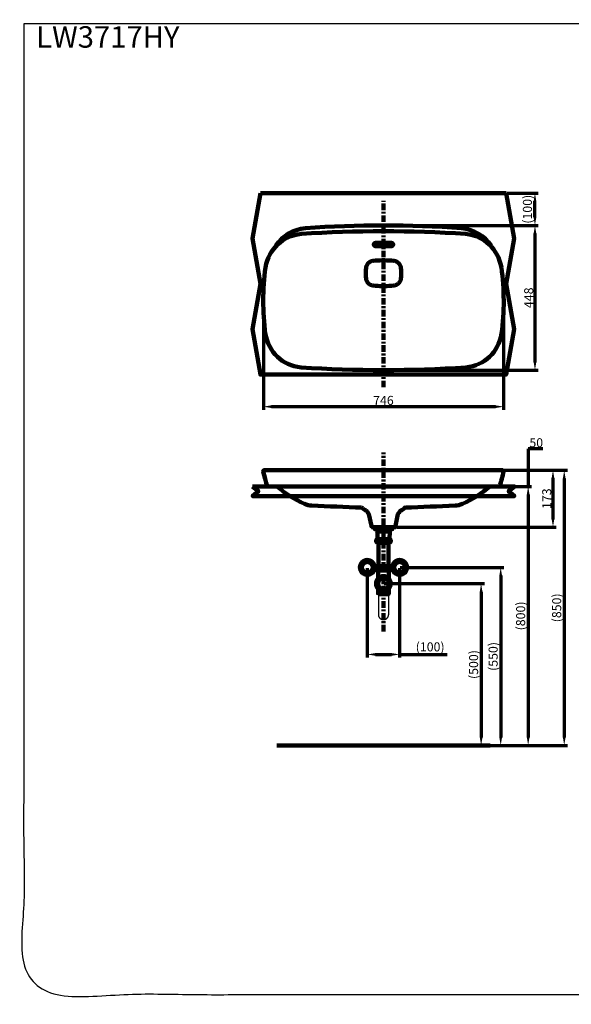
# Model space of a CAD drawing. Units: millimetres. Extents: x -13 to 3234, y -30 to 3013.
# Drawn here: x -13 to 1694, y -30 to 3013 of the extents above; entities that cross this region are included whole.
import ezdxf

# ---------------------------------------------------------------- set-up
doc = ezdxf.new("R2010")
doc.units = ezdxf.units.MM
doc.header["$MEASUREMENT"] = 0
doc.linetypes.add('2. CENTER', pattern=[36.5, 20, -5.5, 5.5, -5.5])
for name, color, linetype in [('Border', 18, 'Continuous'), ('Default', 18, 'Continuous'), ('Self Rimming$Common Dimension', 18, 'Continuous'), ('Self Rimming$LW3717HY', 18, 'Continuous'), ('Self Rimming$Pipe', 18, 'Continuous'), ('Self Rimming$Table', 18, 'Continuous'), ('TEMPLATE UP$5. Center Line', 18, 'Continuous')]:
    doc.layers.add(name, color=color, linetype=linetype)
doc.styles.add('Arial', font='txt')
doc.dimstyles.new('Standard (TOTO)', dxfattribs={"dimtxt": 28, "dimasz": 25, "dimexe": 10, "dimexo": 2, "dimgap": 5, "dimtad": 1, "dimtoh": 1, "dimdec": 0, "dimzin": 1, "dimdsep": 46, "dimtxsty": 'Arial', "dimcen": 20, "dimadec": 0, "dimazin": 1, "dimtfac": 1, "dimtdec": 4, "dimtix": 1, "dimtmove": 1, "dimatfit": 3, "dimfxl": 0, "dimtolj": 1, "dimtzin": 1, "dimlwd": 70, "dimlwe": 70, "dimarcsym": 0})

# ---------------------------------------------------------------- blocks, each defined once
blk = doc.blocks.new('*D811')
at = {"layer": 'Defpoints', "color": 0}
for p in [(1162.6, 1320), (1112.6, 769.9), (1475.1, 769.9)]:
    blk.add_point(p, dxfattribs=at)
at = {"layer": 'Self Rimming$Common Dimension', "color": 0, "lineweight": 70}
for p, q in [((1164.6, 1320), (1485.1, 1320)), ((1475.1, 1295), (1475.1, 794.9)), ((1114.6, 769.9), (1485.1, 769.9))]:
    blk.add_line(p, q, dxfattribs=at)
at = {"layer": 'Self Rimming$Common Dimension', "color": 0}
for points in [[(1479.3, 1295), (1471, 1295), (1475.1, 1320)], [(1471, 794.9), (1479.3, 794.9), (1475.1, 769.9)]]:
    blk.add_solid(points, dxfattribs=at)
at = {"layer": 'Self Rimming$Common Dimension', "color": 0, "insert": (1451.8, 1044.9), "char_height": 28, "attachment_point": 5, "rotation": 90, "style": 'Arial'}
blk.add_mtext('\\A1;(550)', dxfattribs=at)
blk = doc.blocks.new('*D812')
at = {"layer": 'Defpoints', "color": 0}
for p in [(1112.6, 1270), (1112.6, 769.9), (1414.6, 769.9)]:
    blk.add_point(p, dxfattribs=at)
at = {"layer": 'Self Rimming$Common Dimension', "color": 0, "lineweight": 70}
for p, q in [((1114.6, 1270), (1424.6, 1270)), ((1414.6, 1245), (1414.6, 794.9)), ((1114.6, 769.9), (1424.6, 769.9))]:
    blk.add_line(p, q, dxfattribs=at)
at = {"layer": 'Self Rimming$Common Dimension', "color": 0}
for points in [[(1418.8, 1245), (1410.5, 1245), (1414.6, 1270)], [(1410.5, 794.9), (1418.8, 794.9), (1414.6, 769.9)]]:
    blk.add_solid(points, dxfattribs=at)
at = {"layer": 'Self Rimming$Common Dimension', "color": 0, "insert": (1391.3, 1019.9), "char_height": 28, "attachment_point": 5, "rotation": 90, "style": 'Arial'}
blk.add_mtext('\\A1;(500)', dxfattribs=at)
blk = doc.blocks.new('*D814')
at = {"layer": 'Defpoints', "color": 0}
for p in [(1062.6, 1320), (1162.6, 1320), (1162.6, 1051.2)]:
    blk.add_point(p, dxfattribs=at)
at = {"layer": 'Self Rimming$Common Dimension', "color": 0, "lineweight": 70}
for p, q in [((1062.6, 1318), (1062.6, 1041.2)), ((1162.6, 1318), (1162.6, 1041.2)), ((1087.6, 1051.2), (1137.6, 1051.2)), ((1162.6, 1051.2), (1309.3, 1051.2))]:
    blk.add_line(p, q, dxfattribs=at)
at = {"layer": 'Self Rimming$Common Dimension', "color": 0}
for points in [[(1087.6, 1055.3), (1087.6, 1047), (1062.6, 1051.2)], [(1137.6, 1047), (1137.6, 1055.3), (1162.6, 1051.2)]]:
    blk.add_solid(points, dxfattribs=at)
at = {"layer": 'Self Rimming$Common Dimension', "color": 0, "insert": (1248.4, 1074.5), "char_height": 28, "attachment_point": 5, "style": 'Arial'}
blk.add_mtext('\\A1;  (100)', dxfattribs=at)
blk = doc.blocks.new('*D816')
at = {"layer": 'Default', "color": 0, "lineweight": 70}
for p, q in [((1605.1, 1686), (1560.1, 1686)), ((1560.1, 1686), (1560.1, 1620.4)), ((1483.3, 1620.4), (1570.1, 1620.4)), ((1560.1, 1620.4), (1560.1, 1570.5)), ((1474.4, 1570.5), (1570.1, 1570.5)), ((1560.1, 1545.5), (1560.1, 1520.5))]:
    blk.add_line(p, q, dxfattribs=at)
at = {"layer": 'Default', "color": 0}
for points in [[(1556, 1645.4), (1564.3, 1645.4), (1560.1, 1620.4)], [(1564.3, 1545.5), (1556, 1545.5), (1560.1, 1570.5)]]:
    blk.add_solid(points, dxfattribs=at)
at = {"layer": 'Defpoints', "color": 0}
for p in [(1481.3, 1620.4), (1472.4, 1570.5), (1560.1, 1570.5)]:
    blk.add_point(p, dxfattribs=at)
at = {"layer": 'Default', "color": 0, "insert": (1585.1, 1705.3), "char_height": 28, "attachment_point": 5, "style": 'Arial'}
blk.add_mtext('\\A1;50', dxfattribs=at)
blk = doc.blocks.new('*D817')
at = {"layer": 'Default', "color": 0, "lineweight": 70}
for p, q in [((1493.9, 2476.9), (1591.1, 2476.9)), ((1581.1, 2401.9), (1581.1, 2451.9)), ((1114.6, 2376.9), (1591.1, 2376.9))]:
    blk.add_line(p, q, dxfattribs=at)
at = {"layer": 'Default', "color": 0}
for points in [[(1585.3, 2451.9), (1577, 2451.9), (1581.1, 2476.9)], [(1577, 2401.9), (1585.3, 2401.9), (1581.1, 2376.9)]]:
    blk.add_solid(points, dxfattribs=at)
at = {"layer": 'Defpoints', "color": 0}
for p in [(1491.9, 2476.9), (1581.1, 2476.9), (1112.6, 2376.9)]:
    blk.add_point(p, dxfattribs=at)
at = {"layer": 'Default', "color": 0, "insert": (1557.8, 2426.9), "char_height": 28, "attachment_point": 5, "rotation": 90, "style": 'Arial'}
blk.add_mtext('\\A1;\\A1;(100)', dxfattribs=at)
blk = doc.blocks.new('*D818')
at = {"layer": 'Default', "color": 0, "lineweight": 70}
for p, q in [((741.1, 2165.9), (741.1, 1806.8)), ((1484, 2165.9), (1484, 1806.8)), ((766.1, 1816.8), (1459, 1816.8))]:
    blk.add_line(p, q, dxfattribs=at)
at = {"layer": 'Default', "color": 0}
for points in [[(766.1, 1820.9), (766.1, 1812.6), (741.1, 1816.8)], [(1459, 1812.6), (1459, 1820.9), (1484, 1816.8)]]:
    blk.add_solid(points, dxfattribs=at)
at = {"layer": 'Defpoints', "color": 0}
for p in [(741.1, 2167.9), (1484, 2167.9), (1484, 1816.8)]:
    blk.add_point(p, dxfattribs=at)
at = {"layer": 'Default', "color": 0, "insert": (1112.5, 1836.1), "char_height": 28, "attachment_point": 5, "style": 'Arial'}
blk.add_mtext('\\A1;746', dxfattribs=at)
blk = doc.blocks.new('*D819')
at = {"layer": 'Default', "color": 0, "lineweight": 70}
for p, q in [((1114.6, 2376.9), (1591.1, 2376.9)), ((1581.1, 2351.9), (1581.1, 1954.6)), ((1114.6, 1929.6), (1591.1, 1929.6))]:
    blk.add_line(p, q, dxfattribs=at)
at = {"layer": 'Default', "color": 0}
for points in [[(1585.3, 2351.9), (1577, 2351.9), (1581.1, 2376.9)], [(1577, 1954.6), (1585.3, 1954.6), (1581.1, 1929.6)]]:
    blk.add_solid(points, dxfattribs=at)
at = {"layer": 'Defpoints', "color": 0}
for p in [(1112.6, 2376.9), (1112.6, 1929.6), (1581.1, 1929.6)]:
    blk.add_point(p, dxfattribs=at)
at = {"layer": 'Default', "color": 0, "insert": (1561.8, 2153.3), "char_height": 28, "attachment_point": 5, "rotation": 90, "style": 'Arial'}
blk.add_mtext('\\A1;448', dxfattribs=at)
blk = doc.blocks.new('*D820')
at = {"layer": 'Defpoints', "color": 0}
for p in [(1411.7, 1620.3), (1112.6, 769.9), (1671.6, 769.9)]:
    blk.add_point(p, dxfattribs=at)
at = {"layer": 'Self Rimming$Common Dimension', "color": 0, "lineweight": 70}
for p, q in [((1413.7, 1620.3), (1681.6, 1620.3)), ((1671.6, 1595.3), (1671.6, 794.9)), ((1114.6, 769.9), (1681.6, 769.9))]:
    blk.add_line(p, q, dxfattribs=at)
at = {"layer": 'Self Rimming$Common Dimension', "color": 0}
for points in [[(1675.8, 1595.3), (1667.5, 1595.3), (1671.6, 1620.3)], [(1667.5, 794.9), (1675.8, 794.9), (1671.6, 769.9)]]:
    blk.add_solid(points, dxfattribs=at)
at = {"layer": 'Self Rimming$Common Dimension', "color": 0, "insert": (1648.3, 1195.1), "char_height": 28, "attachment_point": 5, "rotation": 90, "style": 'Arial'}
blk.add_mtext('\\A1;(850)', dxfattribs=at)
blk = doc.blocks.new('*D821')
at = {"layer": 'Default', "color": 0, "lineweight": 70}
for p, q in [((1114.4, 1620.4), (1646.9, 1620.4)), ((1636.9, 1595.4), (1636.9, 1469.6)), ((1152.5, 1444.6), (1646.9, 1444.6))]:
    blk.add_line(p, q, dxfattribs=at)
at = {"layer": 'Default', "color": 0}
for points in [[(1641.1, 1595.4), (1632.7, 1595.4), (1636.9, 1620.4)], [(1632.7, 1469.6), (1641.1, 1469.6), (1636.9, 1444.6)]]:
    blk.add_solid(points, dxfattribs=at)
at = {"layer": 'Defpoints', "color": 0}
for p in [(1112.4, 1620.4), (1150.5, 1444.6), (1636.9, 1444.6)]:
    blk.add_point(p, dxfattribs=at)
at = {"layer": 'Default', "color": 0, "insert": (1617.6, 1532.5), "char_height": 28, "attachment_point": 5, "rotation": 90, "style": 'Arial'}
blk.add_mtext('\\A1;173', dxfattribs=at)
blk = doc.blocks.new('*D822')
at = {"layer": 'Default', "color": 0, "lineweight": 70}
for p, q in [((1519.4, 1570.5), (1570.1, 1570.5)), ((1560.1, 1545.5), (1560.1, 794.9)), ((1116.6, 769.9), (1570.1, 769.9))]:
    blk.add_line(p, q, dxfattribs=at)
at = {"layer": 'Default', "color": 0}
for points in [[(1564.3, 1545.5), (1556, 1545.5), (1560.1, 1570.5)], [(1556, 794.9), (1564.3, 794.9), (1560.1, 769.9)]]:
    blk.add_solid(points, dxfattribs=at)
at = {"layer": 'Defpoints', "color": 0}
for p in [(1517.4, 1570.5), (1114.6, 769.9), (1560.1, 769.9)]:
    blk.add_point(p, dxfattribs=at)
at = {"layer": 'Default', "color": 0, "insert": (1536.8, 1170.2), "char_height": 28, "attachment_point": 5, "rotation": 90, "style": 'Arial'}
blk.add_mtext('\\A1;\\A1;(800)', dxfattribs=at)

msp = doc.modelspace()

# ---------------------------------------------------------------- linework, layer by layer
at = {"layer": 'Border', "color": 0}
msp.add_open_spline([(0, 3000.2), (1600, 3000.2), (3200, 3000.2), (3200, 1500.2), (3200, 0.2), (1600, 0.2), (0, 0.2), (0, 1500.2), (0, 3000.2)], degree=2, knots=[0, 0, 0, 1, 1, 2, 2, 3, 3, 4, 4, 4], dxfattribs=at)
at = {"layer": 'Default', "color": 0, "lineweight": 211}
msp.add_line((782.3, 769.9), (1443, 769.9), dxfattribs=at)
at = {"layer": 'Self Rimming$LW3717HY', "color": 0, "lineweight": 100}
for points in [[(1082.6, 2317.9), (1082.6, 2318.7), (1083.1, 2319.6), (1083.3, 2320.4), (1083.9, 2321.1), (1084.5, 2321.7), (1085.2, 2322.3), (1086, 2322.5), (1086.8, 2322.8), (1087.7, 2323)], [(1087.7, 2312.8), (1086.8, 2313), (1086, 2313.2), (1085.2, 2313.7), (1084.5, 2314.1), (1083.9, 2314.7), (1083.3, 2315.4), (1083.1, 2316.2), (1082.6, 2317), (1082.6, 2317.9)], [(1087.7, 2323), (1112.6, 2323)], [(1087.7, 2312.8), (1112.6, 2312.8)], [(1137.5, 2323), (1112.6, 2323)], [(1137.5, 2312.8), (1112.6, 2312.8)], [(1142.4, 2317.9), (1142.4, 2318.7), (1142.2, 2319.6), (1141.7, 2320.4), (1141.3, 2321.1), (1140.7, 2321.7), (1140.1, 2322.3), (1139.2, 2322.5), (1138.4, 2322.8), (1137.5, 2323)], [(1137.5, 2312.8), (1138.4, 2313), (1139.2, 2313.2), (1140.1, 2313.7), (1140.7, 2314.1), (1141.3, 2314.7), (1141.7, 2315.4), (1142.2, 2316.2), (1142.4, 2317), (1142.4, 2317.9)], [(1080.7, 2267.4), (1078.6, 2267.2), (1076.5, 2266.6), (1074.6, 2265.9), (1072.7, 2265.1), (1070.8, 2264.2), (1068.9, 2263), (1067.2, 2261.7), (1065.7, 2260.2), (1064.3, 2258.7), (1063, 2257.1), (1061.9, 2255.1), (1060.9, 2253.5), (1060, 2251.3), (1059.4, 2249.4), (1059, 2247.3), (1058.6, 2245.2)], [(1144.5, 2267.4), (1137.3, 2268), (1130.3, 2268.7), (1123.2, 2268.9), (1116.2, 2269.1), (1109, 2269.1), (1101.8, 2268.9), (1094.9, 2268.7), (1087.7, 2268), (1080.7, 2267.4)], [(1166.5, 2245.2), (1166.2, 2247.3), (1165.8, 2249.4), (1165, 2251.3), (1164.1, 2253.5), (1163.3, 2255.1), (1162, 2257.1), (1160.7, 2258.7), (1159.3, 2260.2), (1157.8, 2261.7), (1156.1, 2263), (1154.4, 2264.2), (1152.5, 2265.1), (1150.6, 2265.9), (1148.5, 2266.6), (1146.4, 2267.2), (1144.5, 2267.4)], [(1058.6, 2245.2), (1058.1, 2239.9), (1057.9, 2234.7), (1057.7, 2229.2), (1057.9, 2223.9), (1058.1, 2218.4), (1058.6, 2213.1)], [(1166.5, 2213.1), (1167.1, 2218.4), (1167.3, 2223.9), (1167.3, 2229.2), (1167.3, 2234.7), (1167.1, 2239.9), (1166.5, 2245.2)], [(1058.6, 2213.1), (1059, 2211), (1059.4, 2208.9), (1060, 2207), (1060.9, 2204.9), (1061.9, 2203.2), (1063, 2201.3), (1064.3, 2199.6), (1065.7, 2198.1), (1067.2, 2196.6), (1068.9, 2195.4), (1070.8, 2194.3), (1072.7, 2193.3), (1074.6, 2192.4), (1076.5, 2191.8), (1078.6, 2191.3), (1080.7, 2190.9)], [(1080.7, 2190.9), (1087.7, 2190.3), (1094.9, 2189.7), (1101.8, 2189.4), (1109, 2189.2), (1116.2, 2189.2), (1123.2, 2189.4), (1130.3, 2189.7), (1137.3, 2190.3), (1144.5, 2190.9)], [(1144.5, 2190.9), (1146.4, 2191.3), (1148.5, 2191.8), (1150.6, 2192.4), (1152.5, 2193.3), (1154.4, 2194.3), (1156.1, 2195.4), (1157.8, 2196.6), (1159.3, 2198.1), (1160.7, 2199.6), (1162, 2201.3), (1163.3, 2203.2), (1164.1, 2204.9), (1165, 2207), (1165.8, 2208.9), (1166.2, 2211), (1166.5, 2213.1)]]:
    msp.add_lwpolyline(points, dxfattribs=at)
at = {"layer": 'Self Rimming$LW3717HY', "color": 0, "lineweight": 211}
for points in [[(743.7, 1620.4), (743.1, 1620.4), (742.5, 1620.2), (741.8, 1619.8), (741.4, 1619.3), (741, 1618.7), (740.8, 1618.1), (740.8, 1617.4), (740.8, 1616.8)], [(740.8, 1616.8), (743.5, 1605.2), (746.5, 1593.6), (749.4, 1581.9), (752.6, 1570.5)], [(1112.6, 1620.4), (743.7, 1620.4)], [(1112.4, 1620.4), (1481.3, 1620.4)], [(752.6, 1570.5), (1112.6, 1570.5)], [(1472.4, 1570.5), (1112.4, 1570.5)], [(1075.2, 1448.6), (1067.6, 1485)], [(1149.8, 1448.6), (1157.4, 1485)], [(1075.2, 1444.6), (1075.2, 1449)], [(1080.1, 1444.6), (1079.3, 1444.8), (1078.4, 1445), (1077.8, 1445.2), (1076.9, 1445.9), (1076.5, 1446.3), (1075.9, 1447.1), (1075.5, 1447.8), (1075.2, 1448.6)], [(1112.6, 1444.6), (1075.2, 1444.6)], [(1075.2, 1444.6), (1112.6, 1444.6)], [(1075.2, 1444.6), (1150.5, 1444.6)], [(1144.9, 1444.6), (1145.8, 1444.8), (1146.6, 1445), (1147.3, 1445.2), (1148.1, 1445.9), (1148.5, 1446.3), (1149.2, 1447.1), (1149.6, 1447.8), (1149.8, 1448.6)], [(1149.8, 1444.6), (1149.8, 1449)]]:
    msp.add_lwpolyline(points, dxfattribs=at)
for points in [[(871.1, 2368.2), (1031.8, 2379.8), (1193.4, 2379.8), (1354.2, 2368.2)], [(858.6, 2350.8), (799.2, 2342.9), (759.5, 2305.7), (747.5, 2246.9)], [(871.1, 2368.2), (833.3, 2364.4), (801.1, 2345.4), (779.6, 2314.1)], [(1366.6, 2350.8), (1197.5, 2361.7), (1027.7, 2361.8), (858.6, 2350.8)], [(1445.8, 2313.7), (1424.3, 2345.1), (1392.1, 2364.3), (1354.2, 2368.2)], [(1477.5, 2246.9), (1465.7, 2305.7), (1426, 2342.9), (1366.6, 2350.8)], [(747.5, 2246.9), (738.8, 2179.1), (738.6, 2110.3), (746.9, 2042.4)], [(1478.1, 2042.4), (1486.7, 2110.3), (1486.5, 2179.1), (1477.5, 2246.9)], [(746.9, 2042.4), (758.6, 1983.3), (798.3, 1945.8), (858, 1937.8)], [(1367, 1937.8), (1426.8, 1945.8), (1466.6, 1983.2), (1478.1, 2042.4)], [(858, 1937.8), (1027.4, 1926.9), (1197.6, 1926.9), (1367, 1937.8)], [(1484.2, 1616.8), (1480.7, 1601.3), (1476.7, 1585.9), (1472.4, 1570.5)], [(1481.3, 1620.4), (1483.3, 1620.2), (1484.4, 1618.9), (1484.2, 1616.8)], [(782.8, 1570.5), (808.7, 1548.7), (837.5, 1530.4), (868.3, 1516.4)], [(1442.2, 1570.5), (1416.4, 1548.7), (1387.6, 1530.4), (1356.7, 1516.4)], [(868.3, 1516.4), (875.5, 1513.4), (883.1, 1511.6), (890.9, 1511.2)], [(890.9, 1511.2), (942.2, 1508.8), (993.5, 1506.8), (1044.8, 1505)], [(1048.9, 1502.9), (1047.8, 1504.2), (1046.5, 1504.9), (1044.8, 1505)], [(1048.9, 1502.9), (1051.2, 1499.5), (1054.6, 1497.1), (1058.6, 1496.2)], [(1061.9, 1493.2), (1061.2, 1494.6), (1060.1, 1495.6), (1058.6, 1496.2)], [(1061.9, 1493.2), (1062.9, 1490.7), (1064.5, 1488.5), (1066.6, 1486.9)], [(1163.1, 1493.2), (1162.1, 1490.7), (1160.5, 1488.5), (1158.4, 1486.9)], [(1163.1, 1493.2), (1163.8, 1494.6), (1165, 1495.6), (1166.5, 1496.2)], [(1176.2, 1502.9), (1173.9, 1499.5), (1170.4, 1497.1), (1166.5, 1496.2)], [(1176.2, 1502.9), (1177.2, 1504.2), (1178.6, 1504.9), (1180.2, 1505)], [(1334.1, 1511.2), (1282.8, 1508.8), (1231.5, 1506.8), (1180.2, 1505)], [(1356.7, 1516.4), (1349.6, 1513.4), (1341.9, 1511.6), (1334.1, 1511.2)], [(1067.6, 1485), (1067.5, 1485.7), (1067.1, 1486.4), (1066.6, 1486.9)], [(1157.4, 1485), (1157.5, 1485.7), (1157.9, 1486.4), (1158.4, 1486.9)]]:
    msp.add_open_spline(points, degree=3, dxfattribs=at)
at = {"layer": 'Self Rimming$Pipe', "color": 0, "lineweight": 100}
for points in [[(1083.8, 1440.3), (1090.8, 1444.4)], [(1083.8, 1439.3), (1083.8, 1440.3)], [(1141.8, 1439.3), (1083.8, 1439.3)], [(1085.8, 1438.3), (1085.8, 1439.3)], [(1139.3, 1437.8), (1086.3, 1437.8)], [(1090.8, 1431.9), (1090.8, 1436.3)], [(1092.8, 1430.8), (1090.8, 1431.9)], [(1132.8, 1430.8), (1092.8, 1430.8)], [(1093.6, 1407.8), (1093.6, 1430.8)], [(1100.9, 1432.8), (1100.9, 1437.4)], [(1124.6, 1432.8), (1124.6, 1437.4)], [(1131.6, 1407.8), (1131.8, 1430.8)], [(1134.8, 1431.9), (1132.8, 1430.8)], [(1134.8, 1444.4), (1141.8, 1440.3)], [(1134.8, 1436.3), (1134.8, 1431.9)], [(1139.8, 1439.3), (1139.8, 1438.3)], [(1141.8, 1440.3), (1141.8, 1439.3)], [(1092.1, 1407.8), (1133.1, 1407.8)], [(1133.1, 1395.9), (1092.1, 1395.9)], [(1096.6, 1395.9), (1096.7, 1395.9)], [(1096.7, 1323.9), (1096.7, 1395.9)], [(1128.5, 1395.9), (1128.5, 1323.9)], [(1090.6, 1313.9), (1090.6, 1310.9)], [(1134.6, 1310.9), (1090.6, 1310.9)], [(1094.7, 1310.9), (1094.7, 1308.4)], [(1129, 1323.9), (1096.3, 1323.9)], [(1130.6, 1308.4), (1130.6, 1310.9)], [(1134.6, 1310.9), (1134.6, 1313.9)], [(1096, 1305.9), (1096, 1238.9)], [(1129.2, 1238.9), (1129.2, 1305.9)], [(1096, 1238.9), (1096, 1238.9)], [(1096.7, 1237.2), (1096.8, 1237.2)], [(1096.8, 1237.2), (1097.2, 1237.2)], [(1097.2, 1237.2), (1097.9, 1237.2)], [(1097.9, 1237.2), (1098.9, 1237.2)], [(1098.9, 1237.2), (1100.2, 1237.2)], [(1100.2, 1237.2), (1101.7, 1237.2)], [(1101.7, 1237.2), (1103.4, 1237.2)], [(1103.4, 1237.2), (1105.3, 1237.2)], [(1105.3, 1237.2), (1107.3, 1237.2)], [(1107.3, 1237.2), (1109.4, 1237.2)], [(1109.4, 1237.2), (1111.6, 1237.2)], [(1111.6, 1237.2), (1113.8, 1237.2)], [(1113.8, 1237.2), (1116, 1237.2)], [(1116, 1237.2), (1118.2, 1237.2)], [(1118.2, 1237.2), (1120.2, 1237.2)], [(1120.2, 1237.2), (1122, 1237.2)], [(1122, 1237.2), (1123.7, 1237.2)], [(1123.7, 1237.2), (1125.2, 1237.2)], [(1125.2, 1237.2), (1126.4, 1237.2)], [(1126.4, 1237.2), (1127.4, 1237.2)], [(1127.4, 1237.2), (1128, 1237.2)], [(1128, 1237.2), (1128.4, 1237.2)], [(1128.4, 1237.2), (1128.5, 1237.2)]]:
    msp.add_lwpolyline(points, dxfattribs=at)
at = {"layer": 'Self Rimming$Pipe', "color": 0}
for points in [[(1096.7, 1237.2), (1096.7, 1173.7)], [(1128.4, 1237.2), (1128.4, 1173.7)]]:
    msp.add_lwpolyline(points, dxfattribs=at)
at = {"layer": 'Self Rimming$Pipe', "color": 0, "lineweight": 100}
for centre, radius in [((1062.6, 1320), 23), ((1062.6, 1320), 17), ((1112.6, 1270), 23), ((1112.6, 1270), 17)]:
    msp.add_circle(centre, radius, dxfattribs=at)
at = {"layer": 'Self Rimming$Pipe', "color": 0, "lineweight": 100, "extrusion": (0, 0, -1)}
for radius in [23, 17]:
    msp.add_circle((-1162.6, 1320), radius, dxfattribs=at)
at = {"layer": 'Self Rimming$Pipe', "color": 0, "lineweight": 100}
for points, weights in [([(1085.8, 1438.3), (1085.8, 1437.8), (1086.3, 1437.8)], [1, 0.707106781187, 1]), ([(1090.8, 1436.3), (1090.8, 1437.8), (1089.3, 1437.8)], [1, 0.707106781187, 1]), ([(1090.8, 1432.7), (1095.9, 1428.1), (1100.9, 1432.8)], [1, 0.734088482397, 1]), ([(1101, 1432.8), (1106.9, 1428.5), (1112.8, 1432.8)], [1, 0.809806314113, 1]), ([(1112.8, 1432.8), (1118.7, 1428.5), (1124.6, 1432.8)], [1, 0.809806314113, 1]), ([(1124.6, 1432.8), (1129.6, 1428.1), (1134.7, 1432.7)], [1, 0.734088482397, 1]), ([(1136.3, 1437.8), (1134.8, 1437.8), (1134.8, 1436.3)], [1, 0.707106781187, 1]), ([(1139.3, 1437.8), (1139.8, 1437.8), (1139.8, 1438.3)], [1, 0.707106781187, 1]), ([(1092.1, 1407.8), (1087.6, 1401.9), (1092.1, 1395.9)], [1, 0.796043851863, 1]), ([(1133.1, 1395.9), (1137.6, 1401.9), (1133.1, 1407.8)], [1, 0.796043851863, 1]), ([(1090.1, 1320.1), (1087.4, 1316.8), (1090.6, 1313.9)], [1, 0.724385178228, 1]), ([(1096.3, 1323.9), (1092.5, 1323.1), (1090.1, 1320.1)], [1, 0.944360403165, 1]), ([(1135.1, 1320.1), (1132.7, 1323.1), (1129, 1323.9)], [1, 0.944360403165, 1]), ([(1134.6, 1313.9), (1137.8, 1316.8), (1135.1, 1320.1)], [1, 0.724385178228, 1])]:
    msp.add_rational_spline(points, weights, degree=2, dxfattribs=at)
for points in [[(1093.6, 1401.9), (1093.6, 1398.7), (1101.6, 1398.7), (1109.6, 1398.7), (1109.6, 1401.9), (1109.6, 1405), (1101.6, 1405), (1093.6, 1405), (1093.6, 1401.9)], [(1115.6, 1401.9), (1115.6, 1398.7), (1123.6, 1398.7), (1131.6, 1398.7), (1131.6, 1401.9), (1131.6, 1405), (1123.6, 1405), (1115.6, 1405), (1115.6, 1401.9)]]:
    msp.add_rational_spline(points, [1, 0.707106781187, 1, 0.707106781187, 1, 0.707106781187, 1, 0.707106781187, 1], degree=2, knots=[0, 0, 0, 1.570796, 1.570796, 3.141593, 3.141593, 4.712389, 4.712389, 6.283185, 6.283185, 6.283185], dxfattribs=at)
for points, knots in [([(1095, 1320.1), (1095.4, 1319.9), (1096, 1319.7), (1096.6, 1318.9), (1096.9, 1318.4), (1097.1, 1317.8), (1097.1, 1317.2), (1097, 1316.7), (1096.8, 1316), (1096.3, 1315.3), (1095.5, 1314.6), (1094.3, 1314.2), (1093.2, 1314.2), (1092.1, 1314.3), (1091, 1314.7), (1090.2, 1315.4), (1089.7, 1316.2), (1089.6, 1316.9), (1089.5, 1317.4), (1089.6, 1318), (1089.8, 1318.6), (1090.4, 1319.4), (1091, 1319.9), (1091.5, 1320.1), (1091.7, 1320.1)], [0, 0, 0, 0, 0.091668, 0.1225618, 0.1536376, 0.1738087, 0.194139, 0.2118457, 0.2350708, 0.2718848, 0.3436942, 0.4267615, 0.5116731, 0.5872046, 0.6625607, 0.7380646, 0.7759723, 0.7949865, 0.8141199, 0.8315529, 0.855658, 0.8946816, 0.9723667, 1, 1, 1, 1]), ([(1091.7, 1320.1), (1091.9, 1320.2), (1092.3, 1320.4), (1093, 1320.4), (1093.7, 1320.4), (1094.4, 1320.3), (1094.8, 1320.2), (1095, 1320.1)], [0, 0, 0, 0, 0.205286, 0.41176, 0.621716, 0.832816, 1, 1, 1, 1]), ([(1094.7, 1308.4), (1094.7, 1308.4), (1094.7, 1308.2), (1094.7, 1308), (1094.9, 1307.8), (1095, 1307.6), (1095.1, 1307.6), (1095.2, 1307.6)], [0, 0, 0, 0, 0.083003, 0.423846, 0.694796, 0.922411, 1, 1, 1, 1]), ([(1115.9, 1320.1), (1116.4, 1320), (1117.4, 1319.8), (1118.6, 1319.3), (1119.5, 1318.7), (1119.9, 1318.1), (1120.1, 1317.5), (1120.1, 1317), (1119.9, 1316.4), (1119.3, 1315.8), (1117.9, 1314.9), (1115.5, 1314.3), (1112.8, 1314.1), (1110.3, 1314.3), (1108.2, 1314.6), (1106.6, 1315.2), (1105.6, 1315.9), (1105.2, 1316.5), (1105, 1317.1), (1105, 1317.6), (1105.2, 1318.2), (1105.8, 1318.8), (1107.1, 1319.7), (1108.4, 1319.9), (1109.2, 1320.1)], [0, 0, 0, 0, 0.05267, 0.105078, 0.141928, 0.165395, 0.184121, 0.20293, 0.220219, 0.247432, 0.294253, 0.393076, 0.499991, 0.579989, 0.659794, 0.725488, 0.756657, 0.782608, 0.801233, 0.819942, 0.837216, 0.864077, 0.910011, 1, 1, 1, 1]), ([(1109.2, 1320.1), (1109.8, 1320.2), (1110.9, 1320.4), (1112.6, 1320.5), (1114.2, 1320.4), (1115.3, 1320.2), (1115.9, 1320.1)], [0, 0, 0, 0, 0.248956, 0.5, 0.749001, 1, 1, 1, 1]), ([(1133.5, 1320.1), (1134, 1319.9), (1134.5, 1319.7), (1135.2, 1318.9), (1135.5, 1318.4), (1135.6, 1317.8), (1135.7, 1317.2), (1135.6, 1316.7), (1135.4, 1316), (1134.9, 1315.3), (1134, 1314.6), (1132.9, 1314.2), (1131.7, 1314.2), (1130.6, 1314.3), (1129.6, 1314.7), (1128.7, 1315.4), (1128.2, 1316.2), (1128.1, 1316.9), (1128, 1317.4), (1128.1, 1318), (1128.3, 1318.6), (1128.9, 1319.4), (1129.6, 1319.9), (1130.1, 1320.1), (1130.2, 1320.1)], [0, 0, 0, 0, 0.091668, 0.122562, 0.153638, 0.173809, 0.194139, 0.211846, 0.235071, 0.271885, 0.343694, 0.426762, 0.511673, 0.587205, 0.662561, 0.738065, 0.775972, 0.794986, 0.81412, 0.831553, 0.855658, 0.894682, 0.972367, 1, 1, 1, 1]), ([(1130.1, 1307.6), (1130.1, 1307.6), (1130.3, 1307.7), (1130.5, 1307.9), (1130.6, 1308.2), (1130.6, 1308.4), (1130.5, 1308.4)], [0, 0, 0, 0, 0.1845622, 0.5185046, 0.8651407, 1, 1, 1, 1]), ([(1130.2, 1320.1), (1130.4, 1320.2), (1130.9, 1320.4), (1131.6, 1320.4), (1132.3, 1320.4), (1132.9, 1320.3), (1133.3, 1320.2), (1133.5, 1320.1)], [0, 0, 0, 0, 0.2052861, 0.4117596, 0.6217157, 0.8328156, 1, 1, 1, 1]), ([(1095.2, 1307.5), (1095.2, 1307.5), (1095.4, 1307.4), (1095.7, 1307), (1096, 1306.4), (1096, 1306), (1096, 1305.9)], [0, 0, 0, 0, 0.084885, 0.435288, 0.78441, 1, 1, 1, 1]), ([(1129.2, 1305.9), (1129.2, 1306), (1129.2, 1306.3), (1129.4, 1306.8), (1129.7, 1307.2), (1129.9, 1307.5), (1130.1, 1307.6), (1130.1, 1307.6)], [0, 0, 0, 0, 0.0979259, 0.4597577, 0.7497597, 0.9950778, 1, 1, 1, 1]), ([(1096, 1238.9), (1096, 1238.9), (1096, 1238.7), (1096.1, 1238.4), (1096.3, 1238.3), (1096.3, 1238.2), (1096.3, 1238.2)], [0, 0, 0, 0, 0.22388, 0.631643, 0.962339, 1, 1, 1, 1]), ([(1096.3, 1238.2), (1096.4, 1238.1), (1096.6, 1237.8), (1096.8, 1237.4), (1096.7, 1237.2), (1096.7, 1237.2)], [0, 0, 0, 0, 0.440989, 0.918915, 1, 1, 1, 1]), ([(1128.5, 1237.2), (1128.5, 1237.3), (1128.5, 1237.6), (1128.6, 1237.9), (1128.8, 1238.1), (1128.9, 1238.2)], [0, 0, 0, 0, 0.305504, 0.759092, 1, 1, 1, 1]), ([(1128.8, 1238.1), (1128.8, 1238.2), (1129, 1238.2), (1129.1, 1238.4), (1129.2, 1238.7), (1129.2, 1238.9), (1129.2, 1238.9)], [0, 0, 0, 0, 0.068109, 0.427955, 0.814361, 1, 1, 1, 1])]:
    msp.add_open_spline(points, degree=3, knots=knots, dxfattribs=at)
at = {"layer": 'Self Rimming$Pipe', "color": 0}
msp.add_rational_spline([(1096.7, 1173.7), (1097.6, 1158.8), (1112.6, 1158.7), (1127.5, 1158.7), (1128.4, 1173.7)], [1, 0.727428432584, 1, 0.727428432584, 1], degree=2, knots=[0, 0, 0, 24.005784, 24.005784, 48.011568, 48.011568, 48.011568], dxfattribs=at)
at = {"layer": 'Self Rimming$Table', "color": 0, "linetype": 'Continuous', "lineweight": 211}
msp.add_line((1491.9, 2476.9), (731.8, 2476.9), dxfattribs=at)
at = {"layer": 'Self Rimming$Table', "color": 0, "linetype": 'Continuous', "lineweight": 100}
msp.add_lwpolyline([(731.8, 2476.9), (707.1, 2336.7), (731.8, 2196.4), (707.1, 2056.2), (731.8, 1915.9), (1491.9, 1915.9), (1516.5, 2056.2), (1491.9, 2196.4), (1516.5, 2336.7), (1491.9, 2476.9)], dxfattribs=at)
msp.add_lwpolyline([(708, 1570.5), (1517.4, 1570.5), (1499.4, 1555.5), (1517.4, 1540.5), (708, 1540.5), (726, 1555.5)], close=True, dxfattribs=at)
at = {"layer": 'TEMPLATE UP$5. Center Line', "color": 0, "linetype": '2. CENTER', "lineweight": 100}
for points in [[(1112.6, 1876.9), (1112.6, 2453.2)], [(1112.6, 1122.5), (1112.6, 1675)]]:
    msp.add_lwpolyline(points, dxfattribs=at)

# ---------------------------------------------------------------- texts
at = {"layer": 'Border', "color": 0, "insert": (38.4, 2905.4), "char_height": 66.31, "width": 1073.973, "attachment_point": 7, "style": 'Arial'}
msp.add_mtext('LW3717HY', dxfattribs=at)

# ---------------------------------------------------------------- dimensions: what is measured, and where the dimension line sits
at = {"layer": 'Default', "color": 0}
for base, p1, p2, text, override, picture, middle in [((1581.1, 2476.9), (1112.6, 2376.9), (1491.9, 2476.9), '\\A1;(<>)', {"dimscale": 1, "dimtxt": 28, "dimasz": 25, "dimexe": 10, "dimexo": 2, "dimgap": 5, "dimtad": 1, "dimtih": 0, "dimdec": 0, "dimzin": 1, "dimtxsty": 'Arial', "dimsah": 0, "dimcen": 20, "dimazin": 1, "dimtix": 0, "dimtmove": 0, "dimtzin": 1}, '*D817', (1557.8, 2426.9)), ((1581.1, 1929.6), (1112.6, 2376.9), (1112.6, 1929.6), '448', {"dimscale": 1, "dimtxt": 28, "dimasz": 25, "dimexe": 10, "dimexo": 2, "dimgap": 5, "dimtad": 1, "dimtih": 0, "dimdec": 0, "dimzin": 1, "dimtxsty": 'Arial', "dimsah": 0, "dimcen": 20, "dimazin": 1, "dimtix": 0, "dimtmove": 0, "dimtzin": 1}, '*D819', (1561.8, 2153.3)), ((1636.9, 1444.6), (1112.4, 1620.4), (1150.5, 1444.6), '173', {"dimscale": 1, "dimtxt": 28, "dimasz": 25, "dimexe": 10, "dimexo": 2, "dimgap": 5, "dimtad": 1, "dimtih": 0, "dimdec": 0, "dimzin": 1, "dimtxsty": 'Arial', "dimsah": 0, "dimcen": 20, "dimazin": 1, "dimtix": 0, "dimtmove": 0, "dimtzin": 1}, '*D821', (1617.6, 1532.5)), ((1560.1, 769.9), (1517.4, 1570.5), (1114.6, 769.9), '\\A1;(800)', {"dimtxt": 28, "dimtxsty": 'Arial'}, '*D822', (1536.8, 1170.2))]:
    dim = msp.add_linear_dim(base=base, p1=p1, p2=p2, angle=90, text=text, dimstyle='Standard (TOTO)', override=override, dxfattribs=at)
    dim.commit()
    dim.dimension.update_dxf_attribs({"geometry": picture, "text_midpoint": middle})
dim = msp.add_linear_dim(base=(1484, 1816.8), p1=(741.1, 2167.9), p2=(1484, 2167.9), text='746', dimstyle='Standard (TOTO)', override={"dimscale": 1, "dimtxt": 28, "dimasz": 25, "dimexe": 10, "dimexo": 2, "dimgap": 5, "dimtad": 1, "dimtih": 0, "dimdec": 0, "dimzin": 1, "dimtxsty": 'Arial', "dimsah": 0, "dimcen": 20, "dimazin": 1, "dimtix": 0, "dimtmove": 0, "dimtzin": 1}, dxfattribs=at)
dim.commit()
dim.dimension.update_dxf_attribs({"geometry": '*D818', "text_midpoint": (1112.5, 1836.1)})
dim = msp.add_linear_dim(base=(1560.1, 1570.5), p1=(1481.3, 1620.4), p2=(1472.4, 1570.5), angle=90, dimstyle='Standard (TOTO)', override={"dimscale": 1, "dimtxt": 28, "dimasz": 25, "dimexe": 10, "dimexo": 2, "dimgap": 5, "dimtad": 1, "dimtih": 0, "dimdec": 0, "dimzin": 1, "dimtxsty": 'Arial', "dimsah": 0, "dimcen": 20, "dimazin": 1, "dimtix": 0, "dimtmove": 0, "dimtzin": 1}, dxfattribs=at)
dim.commit()
dim.dimension.update_dxf_attribs({"geometry": '*D816', "text_midpoint": (1585.1, 1686), "dimtype": 160})
at = {"layer": 'Self Rimming$Common Dimension', "color": 0}
for base, p1, text, picture, middle in [((1671.6, 769.9), (1411.7, 1620.3), '(850)', '*D820', (1648.3, 1195.1)), ((1475.1, 769.9), (1162.6, 1320), '(550)', '*D811', (1451.8, 1044.9)), ((1414.6, 769.9), (1112.6, 1270), '(500)', '*D812', (1391.3, 1019.9))]:
    dim = msp.add_linear_dim(base=base, p1=p1, p2=(1112.6, 769.9), angle=90, text=text, dimstyle='Standard (TOTO)', override={"dimscale": 1, "dimtxt": 28, "dimasz": 25, "dimexe": 10, "dimexo": 2, "dimgap": 5, "dimtad": 1, "dimtih": 0, "dimdec": 0, "dimzin": 1, "dimtxsty": 'Arial', "dimsah": 0, "dimcen": 20, "dimazin": 1, "dimtix": 0, "dimtmove": 0, "dimtzin": 1}, dxfattribs=at)
    dim.commit()
    dim.dimension.update_dxf_attribs({"geometry": picture, "text_midpoint": middle})
dim = msp.add_linear_dim(base=(1162.6, 1051.2), p1=(1062.6, 1320), p2=(1162.6, 1320), text='  (100)', dimstyle='Standard (TOTO)', override={"dimscale": 1, "dimtxt": 28, "dimasz": 25, "dimexe": 10, "dimexo": 2, "dimgap": 5, "dimtad": 1, "dimtih": 0, "dimdec": 0, "dimzin": 1, "dimtxsty": 'Arial', "dimsah": 0, "dimcen": 20, "dimazin": 1, "dimtix": 0, "dimtmove": 0, "dimtzin": 1}, dxfattribs=at)
dim.commit()
dim.dimension.update_dxf_attribs({"geometry": '*D814', "text_midpoint": (1248.4, 1074.5)})

doc.saveas('drawing.dxf')
